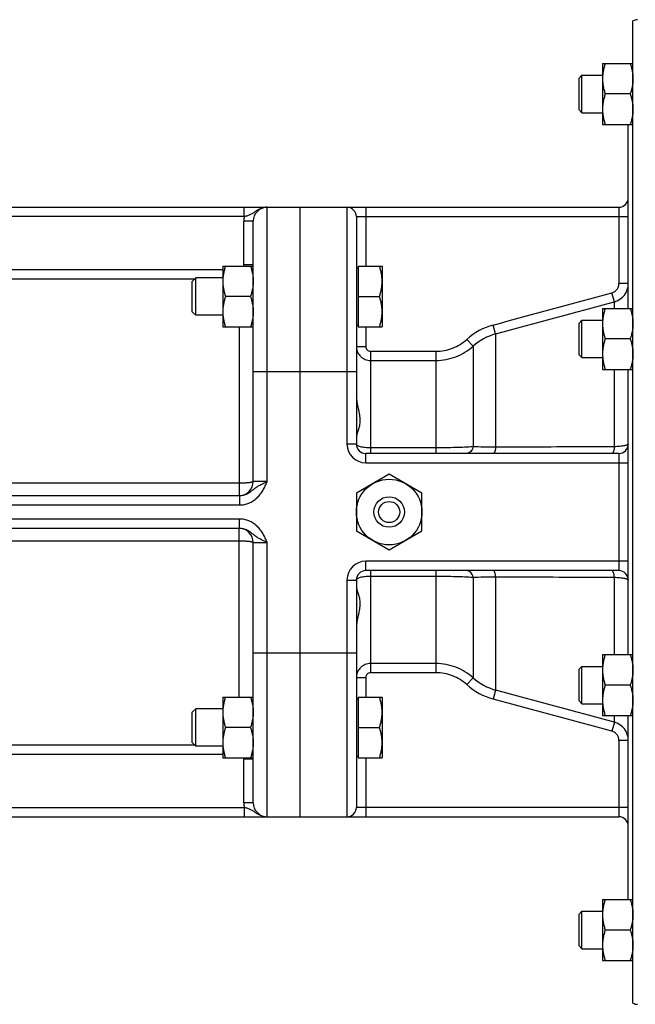
# Model space of a CAD drawing. Units: millimetres. Extents: x -1144 to 2087, y -524 to 982.
# Drawn here: x 1131 to 1262, y -442 to -232 of the extents above; entities that cross this region are included whole.
import ezdxf

# ---------------------------------------------------------------- set-up
doc = ezdxf.new("R2010")
doc.units = ezdxf.units.MM
doc.header["$LTSCALE"] = 19.36
doc.layers.get('0').update_dxf_attribs({"linetype": 'CONTINUOUS'})
doc.layers.add('3_ALL_AXES', color=7, linetype='CONTINUOUS')

msp = doc.modelspace()

# ---------------------------------------------------------------- linework, layer by layer
at = {"color": 7, "linetype": 'CONTINUOUS'}
for p, q in [((1261.94, -441.55), (1261.94, -232.08)), ((1255.44, -241.16), (1261.94, -241.16)), ((1255.44, -241.16), (1255.44, -254.16)), ((1250.44, -244.29), (1251.07, -243.66)), ((1250.44, -251.04), (1250.44, -244.29)), ((1251.07, -243.66), (1255.44, -243.66)), ((1251.07, -251.66), (1251.07, -243.66)), ((1261.36, -247.66), (1256.02, -247.66)), ((1250.44, -251.04), (1251.07, -251.66)), ((1251.07, -251.66), (1255.44, -251.66)), ((1255.44, -254.16), (1261.94, -254.16)), ((1260.94, -293.39), (1260.94, -254.16)), ((1063.94, -271.82), (1258.94, -271.82)), ((1190.94, -401.82), (1190.94, -271.82)), ((1180.94, -330.32), (1180.94, -274.82)), ((1202.94, -273.82), (1202.94, -322.32)), ((1174.44, -284.35), (1180.94, -284.35)), ((1174.44, -284.35), (1174.44, -297.35)), ((1202.94, -284.75), (1203.34, -284.75)), ((1203.34, -284.35), (1208.44, -284.35)), ((1203.34, -284.35), (1203.34, -297.35)), ((1208.44, -284.35), (1208.44, -297.35)), ((1168.71, -286.85), (1167.94, -287.62)), ((1167.94, -294.09), (1167.94, -287.62)), ((1174.44, -286.85), (1168.71, -286.85)), ((1168.71, -294.85), (1168.71, -286.85)), ((1180.36, -290.85), (1175.02, -290.85)), ((1203.34, -290.85), (1207.86, -290.85)), ((1255.44, -293.39), (1261.94, -293.39)), ((1255.44, -293.39), (1255.44, -306.39)), ((1168.71, -294.85), (1167.94, -294.09)), ((1174.44, -294.85), (1168.71, -294.85)), ((1250.44, -296.51), (1251.07, -295.89)), ((1251.07, -295.89), (1255.44, -295.89)), ((1251.07, -303.89), (1251.07, -295.89)), ((1174.44, -297.35), (1180.94, -297.35)), ((1202.94, -296.95), (1203.34, -296.95)), ((1203.34, -297.35), (1208.44, -297.35)), ((1250.44, -303.26), (1250.44, -296.51)), ((1261.36, -299.89), (1256.02, -299.89)), ((1250.44, -303.26), (1251.07, -303.89)), ((1251.07, -303.89), (1255.44, -303.89)), ((1255.44, -306.39), (1261.94, -306.39)), ((1260.94, -367.24), (1260.94, -306.39)), ((1258.94, -324.32), (1204.94, -324.32)), ((1209.94, -328.73), (1202.94, -332.77)), ((1216.94, -332.77), (1209.94, -328.73)), ((1075.86, -333.32), (1178.03, -333.32)), ((1202.94, -332.77), (1202.94, -340.86)), ((1216.94, -340.86), (1216.94, -332.77)), ((1178.03, -340.32), (1075.86, -340.32)), ((1202.94, -340.86), (1209.94, -344.9)), ((1209.94, -344.9), (1216.94, -340.86)), ((1180.94, -398.82), (1180.94, -343.32)), ((1258.94, -349.32), (1204.94, -349.32)), ((1202.94, -351.32), (1202.94, -399.82)), ((1255.44, -367.24), (1261.94, -367.24)), ((1255.44, -367.24), (1255.44, -380.24)), ((1250.44, -370.37), (1251.07, -369.74)), ((1250.44, -377.12), (1250.44, -370.37)), ((1251.07, -369.74), (1255.44, -369.74)), ((1251.07, -377.74), (1251.07, -369.74)), ((1261.36, -373.74), (1256.02, -373.74)), ((1174.44, -376.28), (1180.94, -376.28)), ((1174.44, -376.28), (1174.44, -389.28)), ((1202.94, -376.68), (1203.34, -376.68)), ((1203.34, -376.28), (1208.44, -376.28)), ((1203.34, -376.28), (1203.34, -389.28)), ((1208.44, -376.28), (1208.44, -389.28)), ((1250.44, -377.12), (1251.07, -377.74)), ((1251.07, -377.74), (1255.44, -377.74)), ((1168.71, -378.78), (1167.94, -379.54)), ((1167.94, -386.01), (1167.94, -379.54)), ((1174.44, -378.78), (1168.71, -378.78)), ((1168.71, -386.78), (1168.71, -378.78)), ((1255.44, -380.24), (1261.94, -380.24)), ((1260.94, -419.47), (1260.94, -380.24)), ((1180.36, -382.78), (1175.02, -382.78)), ((1203.34, -382.78), (1207.86, -382.78)), ((1168.71, -386.78), (1167.94, -386.01)), ((1174.44, -386.78), (1168.71, -386.78)), ((1174.44, -389.28), (1180.94, -389.28)), ((1202.94, -388.88), (1203.34, -388.88)), ((1203.34, -389.28), (1208.44, -389.28)), ((1063.94, -401.82), (1258.94, -401.82)), ((1255.44, -419.47), (1261.94, -419.47)), ((1255.44, -419.47), (1255.44, -432.47)), ((1250.44, -422.59), (1251.07, -421.97)), ((1251.07, -421.97), (1255.44, -421.97)), ((1251.07, -429.97), (1251.07, -421.97)), ((1250.44, -429.34), (1250.44, -422.59)), ((1261.36, -425.97), (1256.02, -425.97)), ((1250.44, -429.34), (1251.07, -429.97)), ((1251.07, -429.97), (1255.44, -429.97)), ((1255.44, -432.47), (1261.94, -432.47))]:
    msp.add_line(p, q, dxfattribs=at)
at = {"color": 9, "linetype": 'CONTINUOUS'}
for p, q in [((1179.04, -273.82), (1179.04, -271.82)), ((1183.94, -330.32), (1183.94, -271.82)), ((1200.94, -271.82), (1200.94, -322.32)), ((1204.94, -271.82), (1204.94, -284.35)), ((1258.94, -271.82), (1258.94, -288.11)), ((1179.04, -273.82), (1074.84, -273.82)), ((1180.94, -274.82), (1178.94, -274.82)), ((1178.94, -284.1), (1178.94, -274.82)), ((1202.94, -273.82), (1260.94, -273.82)), ((1079.94, -285.11), (1174.44, -285.11)), ((1180.94, -284.1), (1178.94, -284.1)), ((1079.94, -287.1), (1168.47, -287.1)), ((1260.94, -288.11), (1258.94, -288.11)), ((1257.98, -291.97), (1257.46, -290.06)), ((1257.98, -293.39), (1257.98, -291.97)), ((1177.94, -297.35), (1177.94, -333.32)), ((1204.94, -297.35), (1204.94, -301.5)), ((1232.65, -298.84), (1232.13, -296.94)), ((1227.84, -301.46), (1226.52, -299.99)), ((1232.65, -298.84), (1232.65, -323.01)), ((1202.94, -301.5), (1204.94, -301.5)), ((1227.84, -301.46), (1227.84, -322.9)), ((1205.94, -302.52), (1219.92, -302.52)), ((1205.94, -302.52), (1205.94, -324.32)), ((1205.94, -304.48), (1219.92, -304.48)), ((1219.92, -302.52), (1219.92, -324.32)), ((1257.98, -322.91), (1257.98, -306.39)), ((1180.94, -306.82), (1202.94, -306.82)), ((1202.94, -322.32), (1200.94, -322.32)), ((1219.92, -323.14), (1205.94, -323.14)), ((1204.94, -326.32), (1204.94, -324.32)), ((1258.94, -324.32), (1258.94, -349.32)), ((1204.94, -326.32), (1260.94, -326.32)), ((1177.94, -330.68), (1075.94, -330.68)), ((1183.94, -330.32), (1180.94, -330.32)), ((1178.03, -333.32), (1178.03, -335.32)), ((1075.86, -335.32), (1178.03, -335.32)), ((1178.03, -338.32), (1075.86, -338.32)), ((1178.03, -340.32), (1178.03, -338.32)), ((1177.94, -376.28), (1177.94, -340.32)), ((1075.94, -342.95), (1177.94, -342.95)), ((1180.94, -343.32), (1183.94, -343.32)), ((1183.94, -401.82), (1183.94, -343.32)), ((1260.94, -347.32), (1204.94, -347.32)), ((1204.94, -349.32), (1204.94, -347.32)), ((1205.94, -349.32), (1205.94, -371.11)), ((1205.94, -350.49), (1219.92, -350.49)), ((1219.92, -349.32), (1219.92, -371.11)), ((1232.65, -350.62), (1232.65, -374.79)), ((1200.94, -351.32), (1202.94, -351.32)), ((1200.94, -351.32), (1200.94, -401.82)), ((1227.84, -350.73), (1227.84, -372.17)), ((1257.98, -367.24), (1257.98, -350.72)), ((1180.94, -366.82), (1202.94, -366.82)), ((1219.92, -369.15), (1205.94, -369.15)), ((1219.92, -371.11), (1205.94, -371.11)), ((1202.94, -372.13), (1204.94, -372.13)), ((1204.94, -372.13), (1204.94, -376.28)), ((1227.84, -372.17), (1226.52, -373.64)), ((1232.65, -374.79), (1232.13, -376.7)), ((1257.98, -381.66), (1257.46, -383.57)), ((1257.98, -381.66), (1257.98, -380.24)), ((1260.94, -385.52), (1258.94, -385.52)), ((1258.94, -385.52), (1258.94, -401.82)), ((1168.47, -386.53), (1079.94, -386.53)), ((1174.44, -388.52), (1079.94, -388.52)), ((1180.94, -389.53), (1178.94, -389.53)), ((1178.94, -398.82), (1178.94, -389.53)), ((1204.94, -389.28), (1204.94, -401.82)), ((1180.94, -398.82), (1178.94, -398.82)), ((1074.84, -399.82), (1179.04, -399.82)), ((1179.04, -399.82), (1179.04, -401.82)), ((1260.94, -399.82), (1202.94, -399.82))]:
    msp.add_line(p, q, dxfattribs=at)
at = {"color": 7, "linetype": 'CONTINUOUS'}
msp.add_circle((1209.94, -336.82), 7, dxfattribs=at)
for centre, radius, start, end in [((1262.94, -233.82), 2, 90, 120), ((1258.94, -269.82), 2, 270, 360), ((1183.94, -274.82), 3, 90, 180), ((1200.94, -273.82), 2, 0, 90), ((1204.94, -322.32), 2, 180, 270), ((1258.94, -322.32), 2, 270, 360), ((1177.94, -330.32), 3, 271.6022, 360), ((1177.94, -343.32), 3, 0, 88.3978), ((1204.94, -351.32), 2, 90, 180), ((1258.94, -351.32), 2, 0, 90), ((1183.94, -398.82), 3, 180, 270), ((1200.94, -399.82), 2, 270, 360), ((1258.94, -403.82), 2, 0, 90), ((1262.94, -439.82), 2, 240, 270)]:
    msp.add_arc(centre, radius, start, end, dxfattribs=at)
at = {"color": 9, "linetype": 'CONTINUOUS'}
for centre, radius, start, end in [((1183.94, -274.82), 5, 168.463, 180), ((1177.93, -284.1), 1.01, 345.5666, 0.0014), ((1177.95, -284.1), 2.99, 355.1861, 359.9989), ((1256.94, -288.11), 4, 284.9889, 0.002), ((1235.79, -310.35), 13.9, 105.246, 131.8288), ((1235.79, -310.31), 11.89, 105.2994, 131.9546), ((1204.94, -322.32), 4, 180, 270), ((1204.94, -351.32), 4, 90, 180), ((1235.79, -363.28), 13.9, 228.1712, 254.754), ((1235.79, -363.32), 11.89, 228.0454, 254.7006), ((1256.94, -385.52), 4, 359.998, 75.0111), ((1177.93, -389.53), 1.01, 359.9997, 14.4323), ((1177.95, -389.53), 2.99, 0.0011, 4.8093), ((1183.94, -398.82), 5, 180, 191.537)]:
    msp.add_arc(centre, radius, start, end, dxfattribs=at)
at = {"color": 7, "linetype": 'CONTINUOUS'}
for points, knots in [([(1256.02, -241.16), (1255.94, -241.42), (1255.77, -241.96), (1255.59, -242.77), (1255.47, -243.58), (1255.44, -244.14), (1255.44, -244.41)], [0, 0, 0, 0, 0.251421, 0.501754, 0.751153, 1, 1, 1, 1]), ([(1261.36, -241.16), (1261.45, -241.42), (1261.61, -241.96), (1261.8, -242.77), (1261.92, -243.58), (1261.94, -244.14), (1261.94, -244.41)], [0, 0, 0, 0, 0.251421, 0.501754, 0.751153, 1, 1, 1, 1]), ([(1255.44, -244.41), (1255.44, -244.69), (1255.47, -245.24), (1255.59, -246.06), (1255.77, -246.87), (1255.94, -247.4), (1256.02, -247.66)], [0, 0, 0, 0, 0.248845, 0.498243, 0.748577, 1, 1, 1, 1]), ([(1261.94, -244.41), (1261.94, -244.69), (1261.92, -245.24), (1261.8, -246.06), (1261.61, -246.87), (1261.45, -247.4), (1261.36, -247.66)], [0, 0, 0, 0, 0.248845, 0.498243, 0.748577, 1, 1, 1, 1]), ([(1256.02, -247.66), (1255.94, -247.92), (1255.77, -248.46), (1255.59, -249.27), (1255.47, -250.08), (1255.44, -250.64), (1255.44, -250.91)], [0, 0, 0, 0, 0.251421, 0.501754, 0.751153, 1, 1, 1, 1]), ([(1261.36, -247.66), (1261.45, -247.92), (1261.61, -248.46), (1261.8, -249.27), (1261.92, -250.08), (1261.94, -250.64), (1261.94, -250.91)], [0, 0, 0, 0, 0.251421, 0.501754, 0.751153, 1, 1, 1, 1]), ([(1255.44, -250.91), (1255.44, -251.19), (1255.47, -251.74), (1255.59, -252.56), (1255.77, -253.37), (1255.94, -253.9), (1256.02, -254.16)], [0, 0, 0, 0, 0.248845, 0.498243, 0.748577, 1, 1, 1, 1]), ([(1261.94, -250.91), (1261.94, -251.19), (1261.92, -251.74), (1261.8, -252.56), (1261.61, -253.37), (1261.45, -253.9), (1261.36, -254.16)], [0, 0, 0, 0, 0.248845, 0.498243, 0.748577, 1, 1, 1, 1]), ([(1175.02, -284.35), (1174.94, -284.62), (1174.77, -285.15), (1174.59, -285.96), (1174.47, -286.78), (1174.44, -287.33), (1174.44, -287.6)], [0, 0, 0, 0, 0.251421, 0.501754, 0.751153, 1, 1, 1, 1]), ([(1180.36, -284.35), (1180.45, -284.62), (1180.61, -285.15), (1180.8, -285.96), (1180.92, -286.78), (1180.94, -287.33), (1180.94, -287.6)], [0, 0, 0, 0, 0.251421, 0.501754, 0.751153, 1, 1, 1, 1]), ([(1208.44, -287.6), (1208.44, -287.33), (1208.42, -286.78), (1208.3, -285.96), (1208.11, -285.15), (1207.95, -284.62), (1207.86, -284.35)], [0, 0, 0, 0, 0.248845, 0.498243, 0.748577, 1, 1, 1, 1]), ([(1174.44, -287.6), (1174.44, -287.88), (1174.47, -288.43), (1174.59, -289.25), (1174.77, -290.06), (1174.94, -290.59), (1175.02, -290.85)], [0, 0, 0, 0, 0.248845, 0.498243, 0.748577, 1, 1, 1, 1]), ([(1180.94, -287.6), (1180.94, -287.88), (1180.92, -288.43), (1180.8, -289.25), (1180.61, -290.06), (1180.45, -290.59), (1180.36, -290.85)], [0, 0, 0, 0, 0.248845, 0.498243, 0.748577, 1, 1, 1, 1]), ([(1207.86, -290.85), (1207.95, -290.59), (1208.11, -290.06), (1208.3, -289.25), (1208.42, -288.43), (1208.44, -287.88), (1208.44, -287.6)], [0, 0, 0, 0, 0.251421, 0.501754, 0.751153, 1, 1, 1, 1]), ([(1175.02, -290.85), (1174.94, -291.12), (1174.77, -291.65), (1174.59, -292.46), (1174.47, -293.28), (1174.44, -293.83), (1174.44, -294.1)], [0, 0, 0, 0, 0.251421, 0.501754, 0.751153, 1, 1, 1, 1]), ([(1180.36, -290.85), (1180.45, -291.12), (1180.61, -291.65), (1180.8, -292.46), (1180.92, -293.28), (1180.94, -293.83), (1180.94, -294.1)], [0, 0, 0, 0, 0.251421, 0.501754, 0.751153, 1, 1, 1, 1]), ([(1208.44, -294.1), (1208.44, -293.83), (1208.42, -293.28), (1208.3, -292.46), (1208.11, -291.65), (1207.95, -291.12), (1207.86, -290.85)], [0, 0, 0, 0, 0.248845, 0.498243, 0.748577, 1, 1, 1, 1]), ([(1256.02, -293.39), (1255.94, -293.65), (1255.77, -294.18), (1255.59, -294.99), (1255.47, -295.81), (1255.44, -296.36), (1255.44, -296.64)], [0, 0, 0, 0, 0.251421, 0.501754, 0.751153, 1, 1, 1, 1]), ([(1261.36, -293.39), (1261.45, -293.65), (1261.61, -294.18), (1261.8, -294.99), (1261.92, -295.81), (1261.94, -296.36), (1261.94, -296.64)], [0, 0, 0, 0, 0.251421, 0.501754, 0.751153, 1, 1, 1, 1]), ([(1174.44, -294.1), (1174.44, -294.38), (1174.47, -294.93), (1174.59, -295.75), (1174.77, -296.56), (1174.94, -297.09), (1175.02, -297.35)], [0, 0, 0, 0, 0.248845, 0.498243, 0.748577, 1, 1, 1, 1]), ([(1180.94, -294.1), (1180.94, -294.38), (1180.92, -294.93), (1180.8, -295.75), (1180.61, -296.56), (1180.45, -297.09), (1180.36, -297.35)], [0, 0, 0, 0, 0.248845, 0.498243, 0.748577, 1, 1, 1, 1]), ([(1207.86, -297.35), (1207.95, -297.09), (1208.11, -296.56), (1208.3, -295.75), (1208.42, -294.93), (1208.44, -294.38), (1208.44, -294.1)], [0, 0, 0, 0, 0.251421, 0.501754, 0.751153, 1, 1, 1, 1]), ([(1255.44, -296.64), (1255.44, -296.91), (1255.47, -297.46), (1255.59, -298.28), (1255.77, -299.09), (1255.94, -299.62), (1256.02, -299.89)], [0, 0, 0, 0, 0.248845, 0.498243, 0.748577, 1, 1, 1, 1]), ([(1261.94, -296.64), (1261.94, -296.91), (1261.92, -297.46), (1261.8, -298.28), (1261.61, -299.09), (1261.45, -299.62), (1261.36, -299.89)], [0, 0, 0, 0, 0.248845, 0.498243, 0.748577, 1, 1, 1, 1]), ([(1256.02, -299.89), (1255.94, -300.15), (1255.77, -300.68), (1255.59, -301.49), (1255.47, -302.31), (1255.44, -302.86), (1255.44, -303.14)], [0, 0, 0, 0, 0.251421, 0.501754, 0.751153, 1, 1, 1, 1]), ([(1261.36, -299.89), (1261.45, -300.15), (1261.61, -300.68), (1261.8, -301.49), (1261.92, -302.31), (1261.94, -302.86), (1261.94, -303.14)], [0, 0, 0, 0, 0.251421, 0.501754, 0.751153, 1, 1, 1, 1]), ([(1255.44, -303.14), (1255.44, -303.41), (1255.47, -303.96), (1255.59, -304.78), (1255.77, -305.59), (1255.94, -306.12), (1256.02, -306.39)], [0, 0, 0, 0, 0.248845, 0.498243, 0.748577, 1, 1, 1, 1]), ([(1261.94, -303.14), (1261.94, -303.41), (1261.92, -303.96), (1261.8, -304.78), (1261.61, -305.59), (1261.45, -306.12), (1261.36, -306.39)], [0, 0, 0, 0, 0.248845, 0.498243, 0.748577, 1, 1, 1, 1]), ([(1202.94, -311.97), (1202.94, -312.45), (1203.04, -313.39), (1203.28, -314.53), (1203.47, -315.43), (1203.6, -316.07), (1203.68, -316.7), (1203.72, -317.3), (1203.69, -317.88), (1203.58, -318.58), (1203.39, -319.22), (1203.2, -319.8), (1203.07, -320.18), (1202.97, -320.52), (1202.94, -320.73), (1202.94, -320.83)], [0, 0, 0, 0, 0.158801, 0.313734, 0.388793, 0.461679, 0.531919, 0.599094, 0.662968, 0.723482, 0.833957, 0.883274, 0.927823, 0.966888, 1, 1, 1, 1]), ([(1202.94, -352.8), (1202.94, -352.9), (1202.97, -353.11), (1203.07, -353.45), (1203.2, -353.83), (1203.39, -354.41), (1203.58, -355.05), (1203.69, -355.75), (1203.72, -356.33), (1203.68, -356.93), (1203.6, -357.56), (1203.47, -358.21), (1203.28, -359.1), (1203.04, -360.24), (1202.94, -361.18), (1202.94, -361.66)], [0, 0, 0, 0, 0.033112, 0.072176, 0.116725, 0.166043, 0.276517, 0.337032, 0.400906, 0.468082, 0.538323, 0.611208, 0.686268, 0.8412, 1, 1, 1, 1]), ([(1256.02, -367.24), (1255.94, -367.51), (1255.77, -368.04), (1255.59, -368.85), (1255.47, -369.67), (1255.44, -370.22), (1255.44, -370.49)], [0, 0, 0, 0, 0.251421, 0.501754, 0.751153, 1, 1, 1, 1]), ([(1261.36, -367.24), (1261.45, -367.51), (1261.61, -368.04), (1261.8, -368.85), (1261.92, -369.67), (1261.94, -370.22), (1261.94, -370.49)], [0, 0, 0, 0, 0.251421, 0.501754, 0.751153, 1, 1, 1, 1]), ([(1255.44, -370.49), (1255.44, -370.77), (1255.47, -371.32), (1255.59, -372.14), (1255.77, -372.95), (1255.94, -373.48), (1256.02, -373.74)], [0, 0, 0, 0, 0.248845, 0.498243, 0.748577, 1, 1, 1, 1]), ([(1261.94, -370.49), (1261.94, -370.77), (1261.92, -371.32), (1261.8, -372.14), (1261.61, -372.95), (1261.45, -373.48), (1261.36, -373.74)], [0, 0, 0, 0, 0.248845, 0.498243, 0.748577, 1, 1, 1, 1]), ([(1256.02, -373.74), (1255.94, -374.01), (1255.77, -374.54), (1255.59, -375.35), (1255.47, -376.17), (1255.44, -376.72), (1255.44, -376.99)], [0, 0, 0, 0, 0.251421, 0.501754, 0.751153, 1, 1, 1, 1]), ([(1261.36, -373.74), (1261.45, -374.01), (1261.61, -374.54), (1261.8, -375.35), (1261.92, -376.17), (1261.94, -376.72), (1261.94, -376.99)], [0, 0, 0, 0, 0.251421, 0.501754, 0.751153, 1, 1, 1, 1]), ([(1175.02, -376.28), (1174.94, -376.54), (1174.77, -377.07), (1174.59, -377.88), (1174.47, -378.7), (1174.44, -379.25), (1174.44, -379.53)], [0, 0, 0, 0, 0.251421, 0.501754, 0.751153, 1, 1, 1, 1]), ([(1180.36, -376.28), (1180.45, -376.54), (1180.61, -377.07), (1180.8, -377.88), (1180.92, -378.7), (1180.94, -379.25), (1180.94, -379.53)], [0, 0, 0, 0, 0.251421, 0.501754, 0.751153, 1, 1, 1, 1]), ([(1208.44, -379.53), (1208.44, -379.25), (1208.42, -378.7), (1208.3, -377.88), (1208.11, -377.07), (1207.95, -376.54), (1207.86, -376.28)], [0, 0, 0, 0, 0.248845, 0.498243, 0.748577, 1, 1, 1, 1]), ([(1255.44, -376.99), (1255.44, -377.27), (1255.47, -377.82), (1255.59, -378.64), (1255.77, -379.45), (1255.94, -379.98), (1256.02, -380.24)], [0, 0, 0, 0, 0.248845, 0.498243, 0.748577, 1, 1, 1, 1]), ([(1261.94, -376.99), (1261.94, -377.27), (1261.92, -377.82), (1261.8, -378.64), (1261.61, -379.45), (1261.45, -379.98), (1261.36, -380.24)], [0, 0, 0, 0, 0.248845, 0.498243, 0.748577, 1, 1, 1, 1]), ([(1174.44, -379.53), (1174.44, -379.8), (1174.47, -380.35), (1174.59, -381.17), (1174.77, -381.98), (1174.94, -382.51), (1175.02, -382.78)], [0, 0, 0, 0, 0.248845, 0.498243, 0.748577, 1, 1, 1, 1]), ([(1180.94, -379.53), (1180.94, -379.8), (1180.92, -380.35), (1180.8, -381.17), (1180.61, -381.98), (1180.45, -382.51), (1180.36, -382.78)], [0, 0, 0, 0, 0.248845, 0.498243, 0.748577, 1, 1, 1, 1]), ([(1207.86, -382.78), (1207.95, -382.51), (1208.11, -381.98), (1208.3, -381.17), (1208.42, -380.35), (1208.44, -379.8), (1208.44, -379.53)], [0, 0, 0, 0, 0.251421, 0.501754, 0.751153, 1, 1, 1, 1]), ([(1175.02, -382.78), (1174.94, -383.04), (1174.77, -383.57), (1174.59, -384.38), (1174.47, -385.2), (1174.44, -385.75), (1174.44, -386.03)], [0, 0, 0, 0, 0.251421, 0.501754, 0.751153, 1, 1, 1, 1]), ([(1180.36, -382.78), (1180.45, -383.04), (1180.61, -383.57), (1180.8, -384.38), (1180.92, -385.2), (1180.94, -385.75), (1180.94, -386.03)], [0, 0, 0, 0, 0.251421, 0.501754, 0.751153, 1, 1, 1, 1]), ([(1208.44, -386.03), (1208.44, -385.75), (1208.42, -385.2), (1208.3, -384.38), (1208.11, -383.57), (1207.95, -383.04), (1207.86, -382.78)], [0, 0, 0, 0, 0.248845, 0.498243, 0.748577, 1, 1, 1, 1]), ([(1174.44, -386.03), (1174.44, -386.3), (1174.47, -386.85), (1174.59, -387.67), (1174.77, -388.48), (1174.94, -389.01), (1175.02, -389.28)], [0, 0, 0, 0, 0.248845, 0.498243, 0.748577, 1, 1, 1, 1]), ([(1180.94, -386.03), (1180.94, -386.3), (1180.92, -386.85), (1180.8, -387.67), (1180.61, -388.48), (1180.45, -389.01), (1180.36, -389.28)], [0, 0, 0, 0, 0.248845, 0.498243, 0.748577, 1, 1, 1, 1]), ([(1207.86, -389.28), (1207.95, -389.01), (1208.11, -388.48), (1208.3, -387.67), (1208.42, -386.85), (1208.44, -386.3), (1208.44, -386.03)], [0, 0, 0, 0, 0.251421, 0.501754, 0.751153, 1, 1, 1, 1]), ([(1256.02, -419.47), (1255.94, -419.73), (1255.77, -420.26), (1255.59, -421.07), (1255.47, -421.89), (1255.44, -422.44), (1255.44, -422.72)], [0, 0, 0, 0, 0.251421, 0.501754, 0.751153, 1, 1, 1, 1]), ([(1261.36, -419.47), (1261.45, -419.73), (1261.61, -420.26), (1261.8, -421.07), (1261.92, -421.89), (1261.94, -422.44), (1261.94, -422.72)], [0, 0, 0, 0, 0.251421, 0.501754, 0.751153, 1, 1, 1, 1]), ([(1255.44, -422.72), (1255.44, -422.99), (1255.47, -423.55), (1255.59, -424.37), (1255.77, -425.18), (1255.94, -425.71), (1256.02, -425.97)], [0, 0, 0, 0, 0.248845, 0.498243, 0.748577, 1, 1, 1, 1]), ([(1261.94, -422.72), (1261.94, -422.99), (1261.92, -423.55), (1261.8, -424.37), (1261.61, -425.18), (1261.45, -425.71), (1261.36, -425.97)], [0, 0, 0, 0, 0.248845, 0.498243, 0.748577, 1, 1, 1, 1]), ([(1256.02, -425.97), (1255.94, -426.23), (1255.77, -426.76), (1255.59, -427.57), (1255.47, -428.39), (1255.44, -428.94), (1255.44, -429.22)], [0, 0, 0, 0, 0.251421, 0.501754, 0.751153, 1, 1, 1, 1]), ([(1261.36, -425.97), (1261.45, -426.23), (1261.61, -426.76), (1261.8, -427.57), (1261.92, -428.39), (1261.94, -428.94), (1261.94, -429.22)], [0, 0, 0, 0, 0.251421, 0.501754, 0.751153, 1, 1, 1, 1]), ([(1255.44, -429.22), (1255.44, -429.49), (1255.47, -430.05), (1255.59, -430.87), (1255.77, -431.68), (1255.94, -432.21), (1256.02, -432.47)], [0, 0, 0, 0, 0.248845, 0.498243, 0.748577, 1, 1, 1, 1]), ([(1261.94, -429.22), (1261.94, -429.49), (1261.92, -430.05), (1261.8, -430.87), (1261.61, -431.68), (1261.45, -432.21), (1261.36, -432.47)], [0, 0, 0, 0, 0.248845, 0.498243, 0.748577, 1, 1, 1, 1])]:
    msp.add_open_spline(points, degree=3, knots=knots, dxfattribs=at)
at = {"color": 9, "linetype": 'CONTINUOUS'}
for points, knots in [([(1183.94, -271.82), (1183.83, -271.82), (1183.6, -271.83), (1183.26, -271.87), (1182.93, -271.95), (1182.61, -272.06), (1182.3, -272.19), (1182, -272.35), (1181.72, -272.52), (1181.44, -272.7), (1181.18, -272.88), (1180.91, -273.07), (1180.64, -273.24), (1180.36, -273.4), (1180.05, -273.54), (1179.73, -273.65), (1179.39, -273.74), (1179.16, -273.79), (1179.04, -273.82)], [0, 0, 0, 0, 0.063562, 0.127052, 0.190395, 0.253509, 0.316303, 0.378675, 0.440521, 0.501753, 0.562341, 0.622394, 0.682264, 0.742597, 0.804206, 0.867726, 0.933217, 1, 1, 1, 1]), ([(1257.46, -290.06), (1257.67, -290), (1258.08, -289.82), (1258.56, -289.36), (1258.87, -288.77), (1258.94, -288.33), (1258.94, -288.11)], [0, 0, 0, 0, 0.249973, 0.499967, 0.749979, 1, 1, 1, 1]), ([(1219.92, -302.52), (1220.52, -302.52), (1221.73, -302.41), (1223.47, -301.92), (1225.1, -301.11), (1226.07, -300.39), (1226.52, -299.99)], [0, 0, 0, 0, 0.249998, 0.499991, 0.749989, 1, 1, 1, 1]), ([(1202.95, -301.68), (1202.96, -301.86), (1203.02, -302.24), (1203.21, -302.77), (1203.5, -303.26), (1203.87, -303.68), (1204.32, -304.03), (1204.83, -304.29), (1205.38, -304.45), (1205.75, -304.48), (1205.94, -304.48)], [0, 0, 0, 0, 0.124514, 0.249066, 0.373769, 0.498658, 0.623753, 0.749043, 0.874477, 1, 1, 1, 1]), ([(1204.94, -301.5), (1204.94, -301.63), (1204.99, -301.9), (1205.21, -302.24), (1205.55, -302.47), (1205.81, -302.52), (1205.94, -302.52)], [0, 0, 0, 0, 0.250073, 0.500109, 0.750081, 1, 1, 1, 1]), ([(1219.92, -304.48), (1220.64, -304.48), (1222.09, -304.35), (1224.18, -303.76), (1226.13, -302.81), (1227.3, -301.94), (1227.84, -301.46)], [0, 0, 0, 0, 0.250028, 0.500037, 0.750025, 1, 1, 1, 1]), ([(1205.94, -323.14), (1205.75, -323.14), (1205.36, -323.13), (1204.8, -323.09), (1204.29, -323.01), (1203.84, -322.91), (1203.47, -322.79), (1203.22, -322.66), (1203.07, -322.56), (1203, -322.48), (1202.95, -322.4), (1202.94, -322.34), (1202.94, -322.32)], [0, 0, 0, 0, 0.181178, 0.355758, 0.517549, 0.661053, 0.781906, 0.877377, 0.915555, 0.94786, 0.97537, 1, 1, 1, 1]), ([(1227.84, -322.9), (1226.62, -322.98), (1223.98, -323.1), (1221.34, -323.14), (1219.92, -323.14)], [0, 0, 0, 0, 0.462637, 1, 1, 1, 1]), ([(1227.84, -322.9), (1227.8, -323.09), (1227.68, -323.46), (1227.38, -323.93), (1227.04, -324.19), (1226.74, -324.3), (1226.59, -324.32), (1226.52, -324.32)], [0, 0, 0, 0, 0.289052, 0.552004, 0.785505, 0.894203, 1, 1, 1, 1]), ([(1232.65, -323.01), (1231.79, -323), (1230.19, -322.97), (1228.58, -322.93), (1227.84, -322.9)], [0, 0, 0, 0, 0.535765, 1, 1, 1, 1]), ([(1232.65, -323.01), (1232.64, -323.1), (1232.62, -323.28), (1232.57, -323.53), (1232.52, -323.75), (1232.46, -323.95), (1232.39, -324.1), (1232.31, -324.22), (1232.23, -324.29), (1232.16, -324.32), (1232.13, -324.32)], [0, 0, 0, 0, 0.189033, 0.364293, 0.522159, 0.659913, 0.775586, 0.868649, 0.941138, 1, 1, 1, 1]), ([(1257.98, -322.91), (1255.87, -322.91), (1247.42, -322.94), (1238.98, -322.98), (1232.65, -323.01)], [0, 0, 0, 0, 0.250112, 1, 1, 1, 1]), ([(1257.98, -322.91), (1257.97, -323.01), (1257.95, -323.2), (1257.91, -323.47), (1257.85, -323.71), (1257.79, -323.92), (1257.72, -324.08), (1257.64, -324.21), (1257.56, -324.29), (1257.49, -324.32), (1257.46, -324.32)], [0, 0, 0, 0, 0.18878, 0.364607, 0.523453, 0.66222, 0.778567, 0.871613, 0.943097, 1, 1, 1, 1]), ([(1260.94, -322.32), (1260.94, -322.33), (1260.93, -322.37), (1260.89, -322.42), (1260.82, -322.46), (1260.73, -322.51), (1260.61, -322.56), (1260.47, -322.6), (1260.3, -322.64), (1260.04, -322.7), (1259.66, -322.76), (1259.15, -322.83), (1258.58, -322.88), (1258.18, -322.9), (1257.98, -322.91)], [0, 0, 0, 0, 0.016137, 0.036316, 0.062652, 0.096004, 0.136674, 0.184678, 0.239891, 0.302066, 0.445972, 0.613126, 0.7994, 1, 1, 1, 1]), ([(1180.94, -330.32), (1180.94, -330.32), (1180.94, -330.33), (1180.93, -330.35), (1180.91, -330.37), (1180.88, -330.39), (1180.85, -330.41), (1180.81, -330.42), (1180.77, -330.44), (1180.69, -330.46), (1180.58, -330.49), (1180.43, -330.52), (1180.25, -330.55), (1180.06, -330.58), (1179.84, -330.6), (1179.6, -330.62), (1179.35, -330.64), (1178.99, -330.66), (1178.52, -330.68), (1178.14, -330.68), (1177.94, -330.68)], [0, 0, 0, 0, 0.006002, 0.012854, 0.021141, 0.031192, 0.043176, 0.057181, 0.073244, 0.091373, 0.133769, 0.184136, 0.24209, 0.307136, 0.378692, 0.456105, 0.538655, 0.625568, 0.809174, 1, 1, 1, 1]), ([(1178.03, -335.32), (1178.2, -335.32), (1178.54, -335.3), (1179.05, -335.22), (1179.56, -335.09), (1180.04, -334.92), (1180.51, -334.7), (1180.95, -334.43), (1181.37, -334.13), (1181.76, -333.79), (1182.13, -333.42), (1182.46, -333.03), (1182.76, -332.61), (1183.03, -332.17), (1183.28, -331.72), (1183.59, -331.1), (1183.8, -330.63), (1183.94, -330.32)], [0, 0, 0, 0, 0.062493, 0.124986, 0.18748, 0.249974, 0.312469, 0.374965, 0.437463, 0.499961, 0.56246, 0.624961, 0.687464, 0.749969, 0.812476, 0.874984, 1, 1, 1, 1]), ([(1178.03, -333.32), (1178.17, -333.32), (1178.46, -333.3), (1178.89, -333.21), (1179.31, -333.07), (1179.69, -332.89), (1180.06, -332.67), (1180.51, -332.36), (1180.94, -332.03), (1181.36, -331.71), (1181.69, -331.48), (1182.03, -331.26), (1182.51, -330.99), (1183.02, -330.74), (1183.54, -330.49), (1183.81, -330.38), (1183.94, -330.32)], [0, 0, 0, 0, 0.065252, 0.130238, 0.194812, 0.258768, 0.321851, 0.383817, 0.504171, 0.563148, 0.622146, 0.681869, 0.742851, 0.869264, 0.934326, 1, 1, 1, 1]), ([(1183.94, -343.32), (1183.8, -343), (1183.59, -342.53), (1183.28, -341.91), (1183.03, -341.46), (1182.76, -341.02), (1182.46, -340.6), (1182.13, -340.21), (1181.76, -339.84), (1181.37, -339.5), (1180.95, -339.2), (1180.51, -338.93), (1180.04, -338.71), (1179.56, -338.54), (1179.05, -338.41), (1178.54, -338.33), (1178.2, -338.32), (1178.03, -338.32)], [0, 0, 0, 0, 0.125016, 0.187524, 0.250031, 0.312536, 0.375039, 0.43754, 0.500039, 0.562537, 0.625035, 0.687531, 0.750026, 0.81252, 0.875014, 0.937507, 1, 1, 1, 1]), ([(1183.94, -343.32), (1183.81, -343.26), (1183.54, -343.14), (1183.02, -342.9), (1182.51, -342.64), (1182.03, -342.37), (1181.69, -342.15), (1181.36, -341.93), (1180.94, -341.6), (1180.51, -341.27), (1180.06, -340.96), (1179.69, -340.74), (1179.31, -340.56), (1178.89, -340.42), (1178.46, -340.34), (1178.17, -340.32), (1178.03, -340.32)], [0, 0, 0, 0, 0.065674, 0.130736, 0.257149, 0.318131, 0.377854, 0.436852, 0.495829, 0.616183, 0.678149, 0.741232, 0.805188, 0.869762, 0.934748, 1, 1, 1, 1]), ([(1177.94, -342.95), (1178.14, -342.95), (1178.52, -342.95), (1178.99, -342.97), (1179.35, -342.99), (1179.6, -343.01), (1179.84, -343.03), (1180.06, -343.05), (1180.25, -343.08), (1180.43, -343.11), (1180.58, -343.14), (1180.69, -343.17), (1180.77, -343.19), (1180.81, -343.21), (1180.85, -343.22), (1180.88, -343.24), (1180.91, -343.26), (1180.93, -343.28), (1180.94, -343.3), (1180.94, -343.31), (1180.94, -343.32)], [0, 0, 0, 0, 0.190826, 0.374432, 0.461345, 0.543895, 0.621308, 0.692864, 0.75791, 0.815864, 0.866231, 0.908627, 0.926756, 0.942819, 0.956824, 0.968808, 0.978859, 0.987146, 0.993998, 1, 1, 1, 1]), ([(1202.94, -351.32), (1202.94, -351.29), (1202.95, -351.23), (1203, -351.15), (1203.07, -351.07), (1203.22, -350.97), (1203.47, -350.84), (1203.84, -350.72), (1204.29, -350.62), (1204.8, -350.54), (1205.36, -350.5), (1205.75, -350.49), (1205.94, -350.49)], [0, 0, 0, 0, 0.02463, 0.05214, 0.084445, 0.122623, 0.218094, 0.338947, 0.482451, 0.644242, 0.818822, 1, 1, 1, 1]), ([(1219.92, -350.49), (1221.34, -350.49), (1223.98, -350.53), (1226.62, -350.65), (1227.84, -350.73)], [0, 0, 0, 0, 0.537363, 1, 1, 1, 1]), ([(1227.84, -350.73), (1227.8, -350.54), (1227.68, -350.17), (1227.38, -349.71), (1227.04, -349.44), (1226.74, -349.33), (1226.59, -349.32), (1226.52, -349.32)], [0, 0, 0, 0, 0.289052, 0.552004, 0.785505, 0.894203, 1, 1, 1, 1]), ([(1227.84, -350.73), (1228.58, -350.7), (1230.19, -350.66), (1231.79, -350.63), (1232.65, -350.62)], [0, 0, 0, 0, 0.464235, 1, 1, 1, 1]), ([(1232.65, -350.62), (1232.64, -350.53), (1232.62, -350.35), (1232.57, -350.1), (1232.52, -349.88), (1232.46, -349.68), (1232.39, -349.53), (1232.31, -349.41), (1232.23, -349.34), (1232.16, -349.32), (1232.13, -349.32)], [0, 0, 0, 0, 0.189033, 0.364292, 0.522158, 0.659913, 0.775586, 0.868649, 0.941138, 1, 1, 1, 1]), ([(1232.65, -350.62), (1234.76, -350.63), (1243.2, -350.67), (1251.65, -350.7), (1257.98, -350.72)], [0, 0, 0, 0, 0.249878, 1, 1, 1, 1]), ([(1257.98, -350.72), (1257.97, -350.62), (1257.95, -350.43), (1257.91, -350.16), (1257.85, -349.92), (1257.79, -349.72), (1257.72, -349.55), (1257.64, -349.42), (1257.56, -349.34), (1257.49, -349.32), (1257.46, -349.32)], [0, 0, 0, 0, 0.18878, 0.364607, 0.523452, 0.66222, 0.778567, 0.871613, 0.943097, 1, 1, 1, 1]), ([(1257.98, -350.72), (1258.18, -350.73), (1258.58, -350.75), (1259.15, -350.8), (1259.66, -350.87), (1260.04, -350.93), (1260.3, -350.99), (1260.47, -351.03), (1260.61, -351.07), (1260.73, -351.12), (1260.82, -351.17), (1260.89, -351.21), (1260.93, -351.26), (1260.94, -351.3), (1260.94, -351.32)], [0, 0, 0, 0, 0.2006, 0.386874, 0.554028, 0.697934, 0.760109, 0.815322, 0.863326, 0.903996, 0.937348, 0.963684, 0.983863, 1, 1, 1, 1]), ([(1205.94, -369.15), (1205.75, -369.15), (1205.38, -369.18), (1204.83, -369.34), (1204.32, -369.6), (1203.87, -369.95), (1203.5, -370.37), (1203.21, -370.86), (1203.02, -371.39), (1202.96, -371.77), (1202.95, -371.95)], [0, 0, 0, 0, 0.125523, 0.250957, 0.376247, 0.501342, 0.626231, 0.750934, 0.875486, 1, 1, 1, 1]), ([(1227.84, -372.17), (1227.3, -371.69), (1226.13, -370.83), (1224.18, -369.87), (1222.09, -369.28), (1220.64, -369.15), (1219.92, -369.15)], [0, 0, 0, 0, 0.249975, 0.499963, 0.749972, 1, 1, 1, 1]), ([(1205.94, -371.11), (1205.81, -371.11), (1205.55, -371.16), (1205.21, -371.39), (1204.99, -371.73), (1204.94, -372), (1204.94, -372.13)], [0, 0, 0, 0, 0.249919, 0.499891, 0.749927, 1, 1, 1, 1]), ([(1226.52, -373.64), (1226.07, -373.24), (1225.1, -372.52), (1223.47, -371.71), (1221.73, -371.22), (1220.52, -371.11), (1219.92, -371.11)], [0, 0, 0, 0, 0.250011, 0.500009, 0.750002, 1, 1, 1, 1]), ([(1258.94, -385.52), (1258.94, -385.3), (1258.87, -384.86), (1258.56, -384.27), (1258.08, -383.81), (1257.67, -383.63), (1257.46, -383.57)], [0, 0, 0, 0, 0.250021, 0.500033, 0.750027, 1, 1, 1, 1]), ([(1179.04, -399.82), (1179.16, -399.84), (1179.39, -399.89), (1179.73, -399.98), (1180.05, -400.09), (1180.36, -400.23), (1180.64, -400.39), (1180.91, -400.56), (1181.18, -400.75), (1181.44, -400.93), (1181.72, -401.11), (1182, -401.28), (1182.3, -401.44), (1182.61, -401.57), (1182.93, -401.68), (1183.26, -401.76), (1183.6, -401.8), (1183.83, -401.82), (1183.94, -401.82)], [0, 0, 0, 0, 0.066783, 0.132274, 0.195794, 0.257403, 0.317736, 0.377606, 0.437659, 0.498247, 0.559479, 0.621325, 0.683697, 0.746491, 0.809605, 0.872948, 0.936438, 1, 1, 1, 1])]:
    msp.add_open_spline(points, degree=3, knots=knots, dxfattribs=at)
for points in [[(1232.13, -296.94), (1240.57, -294.64), (1249.02, -292.35), (1257.46, -290.06)], [(1232.65, -298.84), (1241.09, -296.54), (1249.53, -294.26), (1257.98, -291.97)], [(1257.98, -381.66), (1249.53, -379.37), (1241.09, -377.09), (1232.65, -374.79)], [(1257.46, -383.57), (1249.02, -381.28), (1240.57, -378.99), (1232.13, -376.7)]]:
    msp.add_open_spline(points, degree=3, dxfattribs=at)
at = {"layer": '3_ALL_AXES', "color": 7, "linetype": 'CONTINUOUS'}
for radius in [3.25, 2.25]:
    msp.add_circle((1209.94, -336.82), radius, dxfattribs=at)

doc.saveas('drawing.dxf')
